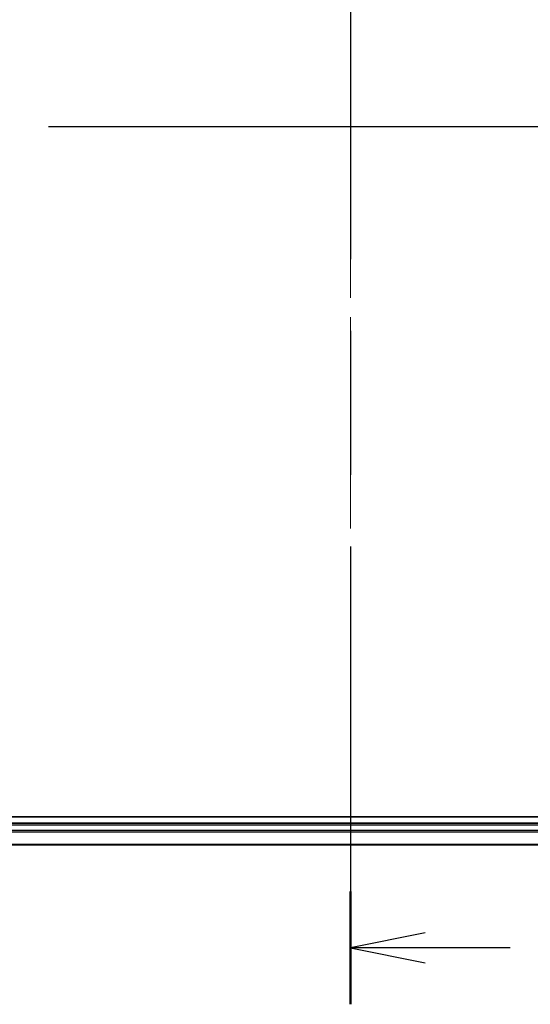
# Model space of a CAD drawing. Units: millimetres. Extents: x 72 to 9311, y 40 to 1586.
# Drawn here: x 2726 to 2820, y 478 to 659 of the extents above; entities that cross this region are included whole.
import ezdxf

# ---------------------------------------------------------------- set-up
doc = ezdxf.new("R2010")
doc.units = ezdxf.units.MM
doc.header["$LTSCALE"] = 5
doc.linetypes.add('CHAIN', pattern=[0.3543, 0.2362, -0.0295, 0.0591, -0.0295])
for name, color, linetype, lineweight in [('Centerline (ISO)', 131, 'Continuous', 18), ('Section Line (ISO)', 7, 'CHAIN', 25), ('Visible (ISO)', 7, 'Continuous', 35), ('Visible Narrow (ISO)', 7, 'Continuous', 25)]:
    doc.layers.add(name, color=color, linetype=linetype, lineweight=lineweight)

# ---------------------------------------------------------------- blocks, each defined once
blk = doc.blocks.new('2dTransSection0')
at = {"layer": 'Section Line (ISO)', "linetype": 'CHAIN', "ltscale": 16.314581}
blk.add_line((150.686, 189.672), (150.686, 87.627), dxfattribs=at)
at = {"layer": 'Section Line (ISO)', "linetype": 'Continuous', "lineweight": 50}
blk.add_line((150.686, 91.407), (150.686, 87.627), dxfattribs=at)
at = {"layer": 'Section Line (ISO)', "linetype": 'Continuous'}
for p, q in [((153.186, 90.017), (150.686, 89.517)), ((153.186, 89.517), (150.686, 89.517)), ((150.686, 89.517), (153.186, 89.017)), ((156.031, 89.517), (153.186, 89.517))]:
    blk.add_line(p, q, dxfattribs=at)
blk = doc.blocks.new('2dTransSection1')
at = {"layer": 'Section Line (ISO)', "linetype": 'CHAIN', "ltscale": 16.003714}
blk.add_line((112.217, 126.341), (189.598, 126.341), dxfattribs=at)

msp = doc.modelspace()

# ---------------------------------------------------------------- linework, layer by layer
at = {"layer": 'Centerline (ISO)', "linetype": 'CHAIN', "ltscale": 23.990969}
msp.add_line((2786.5207, 1018.9977), (2786.5207, 493.6368), dxfattribs=at)
at = {"layer": 'Visible (ISO)'}
for p, q in [((2941.7877, 512.5172), (2626.5207, 512.5172)), ((2941.5207, 511.3172), (2631.5207, 511.3172)), ((2631.5207, 507.3172), (2941.5207, 507.3172))]:
    msp.add_line(p, q, dxfattribs=at)
at = {"layer": 'Visible Narrow (ISO)'}
for p, q in [((2631.5207, 511.0172), (2941.5207, 511.0172)), ((2941.5207, 509.9578), (2631.5207, 509.9578)), ((2631.5207, 509.7273), (2941.5207, 509.7273)), ((2941.5207, 507.3868), (2631.5207, 507.3868))]:
    msp.add_line(p, q, dxfattribs=at)

# ---------------------------------------------------------------- block references
at = {"layer": 'Section Line (ISO)', "xscale": 5.5, "yscale": 5.5, "zscale": 5.5}
for name, p in [('2dTransSection0', (1957.75, -4)), ('2dTransSection1', (1957.75, -55.1589))]:
    msp.add_blockref(name, p, dxfattribs=at)

doc.saveas('drawing.dxf')
